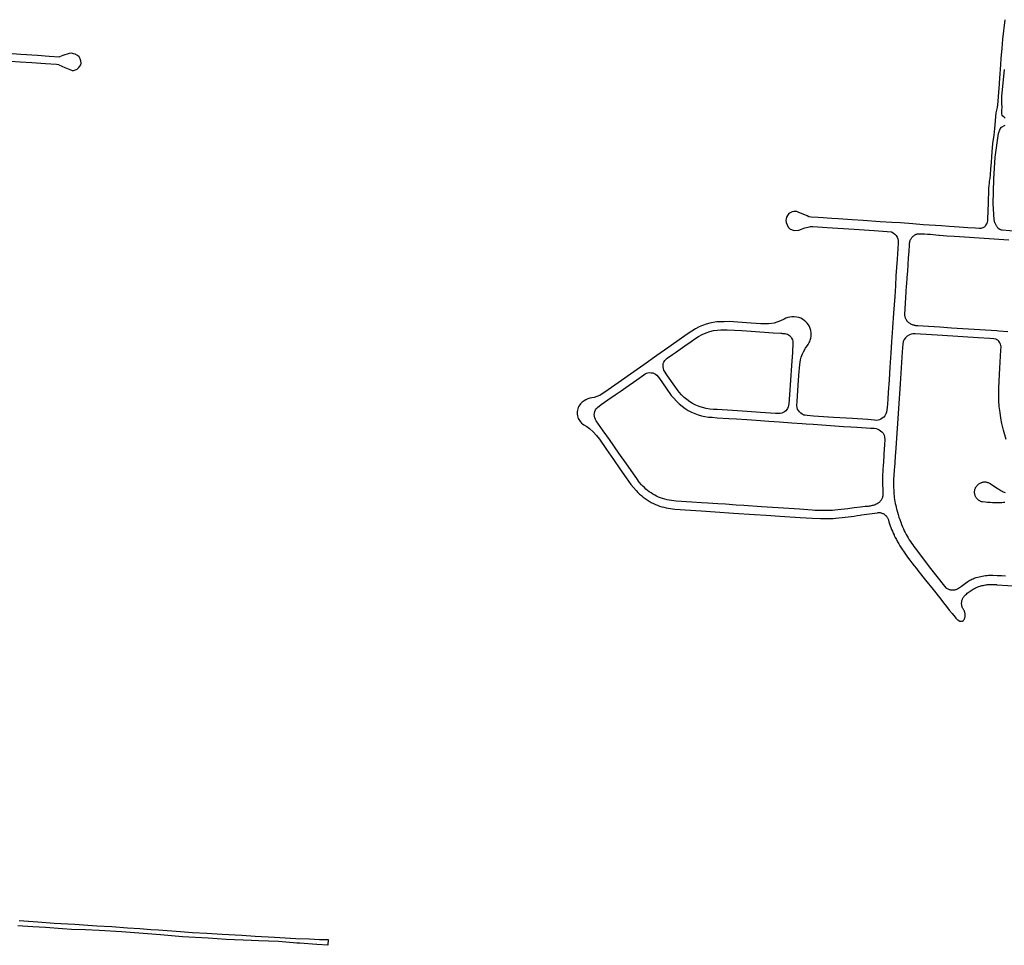
# Model space of a CAD drawing. Units: inches. Extents: x 326449 to 344106, y 4676980 to 4689628.
# Drawn here: x 330393 to 331283, y 4680235 to 4681072 of the extents above; entities that cross this region are included whole.
import ezdxf

# ---------------------------------------------------------------- set-up
doc = ezdxf.new("R2010")
doc.units = ezdxf.units.IN
doc.header["$MEASUREMENT"] = 0
doc.layers.add('Edge_of_Pavement', color=7, linetype='Continuous')

msp = doc.modelspace()

# ---------------------------------------------------------------- linework, layer by layer
at = {"layer": 'Edge_of_Pavement'}
msp.add_line((331274.1416, 4680888.5104), (331275.4293, 4680885.9757), dxfattribs=at)
for points in [[(331283.2488, 4681071.9799), (331281.2198, 4681054.416), (331280.5462, 4681045.9358), (331279.8056, 4681037.1303), (331279.4299, 4681031.2275), (331278.5826, 4681019.1272), (331277.9496, 4681009.8439), (331277.2797, 4681002.7895), (331276.8993, 4680997.9562), (331276.2731, 4680992.7723), (331275.2333, 4680987.6871), (331273.8154, 4680973.5489), (331273.263, 4680967.7097), (331272.1953, 4680960.1596), (331271.5107, 4680952.4816), (331271.0814, 4680948.0951), (331270.8495, 4680943.2584), (331270.375, 4680936.9421), (331269.9933, 4680932.0495), (331269.6137, 4680928.5233), (331269.1695, 4680926.0383), (331269.0063, 4680924.141), (331268.7726, 4680921.7699), (331268.5811, 4680919.9326), (331268.5712, 4680918.2396), (331268.0947, 4680906.7544), (331268.026, 4680898.7353), (331267.6096, 4680892.3582), (331267.5389, 4680890.6071), (331267.3785, 4680888.8285), (331267.2789, 4680888.3934)], [(330385.6902, 4681041.3552), (330393.5613, 4681040.7081), (330408.5931, 4681039.884), (330419.2546, 4681039.1399), (330428.5751, 4681038.5235)], [(330427.9228, 4681031.3344), (330433.518, 4681028.648), (330439.3804, 4681026.2948), (330440.0464, 4681026.1656), (330440.6008, 4681026.1544), (330441.3372, 4681026.1768), (330443.1392, 4681026.6596), (330444.48, 4681027.3848), (330446.0136, 4681028.7536), (330447.1444, 4681030.016), (330447.8156, 4681031.3224), (330448.1052, 4681032.76), (330448.0272, 4681034.718), (330447.4436, 4681036.4812), (330446.4552, 4681038.352), (330444.8608, 4681039.7184), (330442.7772, 4681040.8824), (330441.3644, 4681041.2748), (330439.3984, 4681041.5832), (330437.4996, 4681041.3452), (330431.6832, 4681039.7416), (330428.5751, 4681038.5235)], [(330427.9228, 4681031.3344), (330425.7772, 4681031.5085), (330415.9729, 4681032.1587), (330403.6461, 4681033.0265), (330393.0706, 4681033.6551), (330384.3643, 4681034.244)], [(331283.5618, 4680983.0661), (331282.3674, 4680984.0744), (331281.4913, 4680984.7187), (331280.8279, 4680985.566), (331280.4442, 4680986.9414), (331280.57, 4680988.5129), (331280.5254, 4680990.4152), (331280.7203, 4680992.4009), (331280.7036, 4680996.7682), (331280.6616, 4681002.5916), (331282.8983, 4681027.1064)], [(331274.1416, 4680888.5104), (331273.5592, 4680891.4545), (331272.7521, 4680905.6784), (331273.1911, 4680927.932), (331274.6344, 4680947.8828), (331277.6521, 4680969.0179), (331279.0556, 4680973.3402), (331280.1901, 4680974.8603), (331283.6122, 4680976.734)], [(331265.9743, 4680886.0571), (331264.4856, 4680884.5293), (331263.34, 4680883.8135), (331261.696, 4680883.3766), (331260.1189, 4680883.2649), (331256.6473, 4680883.4352), (331249.9166, 4680883.9788), (331242.0281, 4680884.5494), (331232.9789, 4680885.0284), (331226.0411, 4680885.6065), (331209.4603, 4680886.6774), (331200.1791, 4680887.3995), (331189.0896, 4680888.2826), (331181.0782, 4680888.6779), (331170.4305, 4680889.4021), (331155.3329, 4680890.379), (331145.2763, 4680890.9706), (331132.5531, 4680891.8622), (331126.7429, 4680892.3843), (331122.7976, 4680892.625), (331119.1506, 4680892.9183), (331114.5332, 4680893.1337), (331108.064, 4680893.4484), (331105.9829, 4680893.9413), (331104.5621, 4680894.6463), (331096.392, 4680898.1727), (331095.1925, 4680898.6684), (331094.1277, 4680898.7308), (331092.59, 4680898.7207), (331091.1453, 4680898.2373), (331088.1008, 4680896.6995), (331086.7556, 4680895.0456), (331085.8004, 4680893.4248), (331085.4642, 4680891.9965), (331085.4386, 4680890.7261), (331085.5597, 4680888.5916), (331087.3408, 4680884.3943), (331088.9312, 4680882.9478), (331090.902, 4680882.0676), (331092.7363, 4680881.5387), (331097.0061, 4680881.8218), (331099.4803, 4680882.5305), (331102.5227, 4680883.9658), (331105.5084, 4680884.6233), (331107.463, 4680884.9734), (331109.7388, 4680884.9892), (331114.3631, 4680884.7012), (331122.8082, 4680884.1882), (331147.1885, 4680882.5487), (331165.0453, 4680881.4182), (331176.877, 4680880.5177), (331180.7298, 4680880.1306), (331182.2867, 4680879.3812), (331183.9216, 4680878.1548), (331185.08, 4680876.88), (331185.8808, 4680875.5542), (331186.5255, 4680873.9053), (331186.9382, 4680872.4994), (331186.9414, 4680870.0932), (331186.0109, 4680855.7074), (331184.8524, 4680840.4654), (331184.3182, 4680831.5957), (331183.7957, 4680821.9534), (331182.6365, 4680806.6817), (331181.7904, 4680793.3634), (331180.8726, 4680780.7894), (331180.1594, 4680770.6168), (331179.3589, 4680757.9806), (331178.5835, 4680746.4133), (331177.7231, 4680735.0262), (331177.3827, 4680729.3602), (331177.0921, 4680724.5546), (331176.8424, 4680721.5007), (331176.3261, 4680717.2054), (331175.8453, 4680715.7016), (331174.7659, 4680714.0039), (331173.7867, 4680712.7791), (331172.3062, 4680711.7146), (331171.1889, 4680710.9386), (331169.8707, 4680710.4644), (331168.7017, 4680710.0165), (331167.213, 4680709.873), (331165.3736, 4680709.9755), (331159.2969, 4680710.5334), (331145.565, 4680711.4784), (331128.5091, 4680712.5604), (331110.2678, 4680713.7593), (331104.4916, 4680714.2377), (331102.7171, 4680714.4514), (331102.1837, 4680714.5335), (331101.9885, 4680714.5778), (331101.6921, 4680714.6789), (331101.2965, 4680714.7999), (331100.0611, 4680715.4532), (331099.9582, 4680715.5074), (331098.7142, 4680716.3976), (331097.6033, 4680717.4492), (331096.6461, 4680718.6424), (331095.9455, 4680720.0674), (331095.4793, 4680721.5851), (331095.2593, 4680723.1566), (331095.4421, 4680726.8806), (331096.5597, 4680741.6044), (331097.4773, 4680754.6827), (331097.4736, 4680754.9781), (331097.5227, 4680756.0349), (331097.6687, 4680757.084), (331097.9279, 4680760.4687), (331098.6292, 4680764.6701), (331099.2457, 4680766.9759), (331100.2951, 4680769.9735), (331101.1593, 4680771.7909), (331103.0017, 4680775.0652), (331105.4057, 4680778.4254), (331105.8627, 4680779.1587), (331106.4087, 4680780.1793), (331106.8743, 4680781.235), (331107.2546, 4680782.3143), (331107.7524, 4680784.0457), (331108.0546, 4680785.8218), (331108.1572, 4680787.6205), (331108.0592, 4680789.4195), (331107.7616, 4680791.1963), (331107.2683, 4680792.9291), (331106.5852, 4680794.5962), (331105.721, 4680796.177), (331104.633, 4680797.6866), (331103.3734, 4680799.0563), (331101.96, 4680800.2666), (331100.4128, 4680801.3004), (331098.7537, 4680802.143), (331097.0064, 4680802.7825), (331095.1955, 4680803.2098), (331092.957, 4680803.4065), (331090.7102, 4680803.3625), (331088.8191, 4680803.1216), (331088.8191, 4680803.1216), (331087.0669, 4680802.7991), (331085.3872, 4680802.2049), (331083.8219, 4680801.3538), (331080.5486, 4680799.7004), (331074.6766, 4680797.8523), (331069.7365, 4680797.1424), (331069.317, 4680797.0792), (331069.317, 4680797.0792), (331062.7335, 4680797.2367), (331049.8426, 4680798.0873), (331033.9582, 4680799.1171), (331029.5601, 4680798.9998), (331026.2682, 4680799.0641), (331022.9817, 4680798.8653), (331019.7215, 4680798.4047), (331016.5086, 4680797.6852), (331013.3633, 4680796.7115), (331010.0404, 4680795.622), (331006.8206, 4680794.2579), (331003.7267, 4680792.6289), (330996.8433, 4680788.3219), (330990.8548, 4680784.0456), (330979.5965, 4680776.0944), (330968.7624, 4680768.5368), (330957.0165, 4680760.1806), (330944.966, 4680751.7178), (330936.6769, 4680745.9178), (330924.5353, 4680737.3184), (330917.1328, 4680732.3176), (330916.902, 4680732.2278), (330911.9806, 4680730.5544), (330910.0341, 4680730.3552), (330908.1222, 4680729.9366), (330906.2696, 4680729.3041), (330904.5005, 4680728.4659), (330902.8376, 4680727.4327), (330901.2252, 4680726.2827), (330900.5912, 4680725.8215), (330899.6974, 4680724.8877), (330898.9096, 4680723.8759), (330898.229, 4680722.7891), (330897.6627, 4680721.6386), (330897.2164, 4680720.4364), (330896.8949, 4680719.195), (330896.7014, 4680717.9273), (330896.6381, 4680716.6465), (330896.7055, 4680715.3659), (330896.903, 4680714.0987), (330897.2285, 4680712.8583), (330897.6786, 4680711.6574), (330898.2487, 4680710.5086), (330898.9327, 4680709.4238), (330899.7237, 4680708.4143), (330900.6134, 4680707.4906), (330901.5924, 4680706.6623), (330902.6564, 4680705.9341), (330905.3323, 4680704.2345), (330907.9153, 4680702.375), (330911.1981, 4680699.5273), (330914.1537, 4680696.339), (330916.7412, 4680692.855), (330923.0842, 4680683.5991), (330929.5244, 4680674.4155), (330935.2875, 4680666.2068), (330940.8098, 4680657.841), (330945.1858, 4680651.9353), (330949.9767, 4680646.3663), (330951.4707, 4680644.7841), (330953.0335, 4680643.2699), (330954.6621, 4680641.8266), (330956.3532, 4680640.4571), (330958.1035, 4680639.1642), (330959.9095, 4680637.9503), (330961.7677, 4680636.8179), (330963.6744, 4680635.7692), (330965.6258, 4680634.8063), (330967.447, 4680633.9548), (330969.301, 4680633.1772), (330971.1847, 4680632.4746), (330973.0952, 4680631.8483), (330975.0292, 4680631.2992), (330976.9838, 4680630.8282), (330978.9557, 4680630.4361), (330980.9418, 4680630.1234), (330982.9388, 4680629.8908), (330984.9435, 4680629.7386), (330999.1626, 4680628.8565), (331008.6888, 4680628.0371), (331021.4508, 4680627.2832), (331037.9085, 4680626.1289), (331056.8275, 4680624.8229), (331067.3792, 4680624.2149), (331079.9354, 4680623.3874), (331098.3866, 4680622.2179), (331109.0235, 4680621.597), (331116.7377, 4680621.1891), (331118.9869, 4680621.1372), (331121.2367, 4680621.1253), (331123.4863, 4680621.1534), (331125.7351, 4680621.2216), (331127.9823, 4680621.3296), (331130.2272, 4680621.4777), (331130.6033, 4680621.5064), (331133.3461, 4680621.714), (331136.0855, 4680621.9613), (331138.8211, 4680622.2483), (331141.5522, 4680622.575), (331144.2783, 4680622.9413), (331146.9988, 4680623.347), (331149.713, 4680623.7921), (331152.4206, 4680624.2766), (331153.8043, 4680624.5399), (331168.0662, 4680626.4465), (331168.6593, 4680626.5082), (331169.2552, 4680626.5299), (331169.8512, 4680626.5116), (331170.4446, 4680626.4534), (331171.0328, 4680626.3556), (331171.6131, 4680626.2186), (331172.183, 4680626.0429), (331172.7397, 4680625.8295), (331173.2809, 4680625.5793), (331173.8042, 4680625.2933), (331174.307, 4680624.9729), (331174.7873, 4680624.6195), (331175.2428, 4680624.2347), (331175.6715, 4680623.8203), (331175.7912, 4680623.6941), (331176.2139, 4680623.2155), (331176.6059, 4680622.7113), (331176.9655, 4680622.1837), (331177.2915, 4680621.6346), (331177.5825, 4680621.0662), (331177.8374, 4680620.4807), (331178.0552, 4680619.8805), (331178.235, 4680619.2678), (331178.3761, 4680618.6451), (331178.4764, 4680618.0274), (331179.0255, 4680616.312), (331179.6124, 4680614.6094), (331180.2371, 4680612.9201), (331180.899, 4680611.2452), (331181.598, 4680609.5854), (331182.3336, 4680607.9415), (331183.1056, 4680606.3144), (331183.3095, 4680605.8995), (331184.2583, 4680603.9898), (331185.2426, 4680602.098), (331186.2619, 4680600.225), (331187.316, 4680598.3712), (331188.4045, 4680596.5374), (331189.5269, 4680594.7241), (331190.683, 4680592.9321), (331191.5215, 4680591.6766), (331193.4153, 4680588.9868), (331195.3399, 4680586.3188), (331197.295, 4680583.6731), (331199.2803, 4680581.0501), (331201.2955, 4680578.4502), (331203.3404, 4680575.8738), (331204.7278, 4680574.1597), (331211.6326, 4680565.5599), (331218.5062, 4680556.9352), (331225.3484, 4680548.2856), (331225.3926, 4680548.2295), (331227.9056, 4680544.9382), (331230.4502, 4680541.6711), (331233.026, 4680538.4286), (331235.6328, 4680535.211), (331238.2704, 4680532.0186), (331239.0816, 4680531.0492), (331239.4512, 4680530.6105), (331239.8505, 4680530.1986), (331240.2775, 4680529.8155), (331240.7301, 4680529.4632), (331241.2062, 4680529.1432), (331241.7034, 4680528.8571), (331241.9887, 4680528.713), (331242.3234, 4680528.5432), (331242.6743, 4680528.41), (331243.0373, 4680528.3148), (331243.4085, 4680528.2589), (331243.7834, 4680528.2427), (331244.158, 4680528.2664), (331244.5279, 4680528.3299), (331244.8889, 4680528.4323), (331245.237, 4680528.5726), (331245.4655, 4680528.6895), (331245.8231, 4680529.0904), (331246.1506, 4680529.5168), (331246.4463, 4680529.9661), (331246.7085, 4680530.436), (331246.9358, 4680530.9238), (331247.1268, 4680531.4268), (331247.2109, 4680531.6914), (331247.3287, 4680532.2897), (331247.407, 4680532.8945), (331247.4455, 4680533.5031), (331247.444, 4680534.1129), (331247.4025, 4680534.7212), (331247.4, 4680534.7454), (331247.3395, 4680535.3119), (331247.2394, 4680535.8727), (331247.1003, 4680536.4251), (331246.9227, 4680536.9663), (331246.7075, 4680537.4938), (331246.4559, 4680538.0049), (331246.2041, 4680538.4411), (331245.8491, 4680538.9345), (331245.5262, 4680539.4502), (331245.2369, 4680539.9858), (331244.9823, 4680540.5391), (331244.7637, 4680541.1077), (331244.5818, 4680541.6891), (331244.5269, 4680541.8957), (331244.3848, 4680542.5002), (331244.2819, 4680543.1127), (331244.2187, 4680543.7305), (331244.1953, 4680544.3511), (331244.2119, 4680544.9719), (331244.2685, 4680545.5904), (331244.2778, 4680545.6631), (331244.3663, 4680546.3129), (331244.4942, 4680546.9561), (331244.6611, 4680547.5903), (331244.8663, 4680548.2131), (331245.0538, 4680548.713), (331245.2742, 4680549.1869), (331245.5301, 4680549.6426), (331245.82, 4680550.0775), (331246.1422, 4680550.4891), (331246.4949, 4680550.875), (331246.8759, 4680551.2328), (331246.9511, 4680551.2972), (331247.7241, 4680552.0909), (331248.5253, 4680552.8562), (331249.3534, 4680553.5922), (331250.2074, 4680554.298), (331251.0863, 4680554.9726), (331251.9889, 4680555.6152), (331252.9139, 4680556.2249), (331253.8602, 4680556.8008), (331254.7886, 4680557.3219), (331255.7735, 4680557.8642), (331256.7771, 4680558.3711), (331257.7981, 4680558.8419), (331258.8351, 4680559.2762), (331259.887, 4680559.6733), (331260.9523, 4680560.0327), (331261.4707, 4680560.1925), (331262.5266, 4680560.5036), (331263.593, 4680560.7761), (331264.6687, 4680561.0096), (331265.7521, 4680561.204), (331266.8419, 4680561.3588), (331267.7275, 4680561.4551), (331268.8738, 4680561.5665), (331270.0233, 4680561.638), (331271.1745, 4680561.6696), (331272.3262, 4680561.6612), (331273.4768, 4680561.6127), (331274.6251, 4680561.5244), (331275.7697, 4680561.3962), (331275.9701, 4680561.3696), (331295.8661, 4680560.087)], [(331265.9743, 4680886.0571), (331266.0987, 4680886.1849), (331267.0808, 4680887.5284), (331267.2789, 4680888.3934)], [(331275.4293, 4680885.9757), (331275.6129, 4680885.6141), (331276.4009, 4680884.5019), (331277.2948, 4680883.5652), (331278.722, 4680882.5906), (331279.8561, 4680882.1316), (331280.7926, 4680881.9316), (331287.8269, 4680881.411), (331325.1118, 4680878.8857), (331361.66, 4680876.403), (331414.6413, 4680872.8238), (331446.2097, 4680870.6103), (331452.8142, 4680870.2014), (331461.4138, 4680869.5592), (331477.2096, 4680868.4983), (331481.1127, 4680868.3)], [(331197.326, 4680870.859), (331197.474, 4680871.5732), (331197.6603, 4680872.2782), (331197.8449, 4680872.8582), (331198.1329, 4680873.448), (331198.4561, 4680874.0192), (331198.8134, 4680874.5696), (331199.1786, 4680875.0656), (331199.584, 4680875.5304), (331200.018, 4680875.9687), (331200.4788, 4680876.3785), (331200.9645, 4680876.7582), (331201.2374, 4680876.9508), (331201.6172, 4680877.2413), (331202.0199, 4680877.4991), (331202.4428, 4680877.7225), (331202.8829, 4680877.9097), (331203.2162, 4680878.0238), (331203.6754, 4680878.1838), (331204.1461, 4680878.3058), (331204.6251, 4680878.389), (331205.1093, 4680878.4329), (331205.4238, 4680878.4402), (331208.0241, 4680878.401), (331210.6233, 4680878.3219), (331213.2211, 4680878.2028), (331215.8167, 4680878.0439), (331218.4095, 4680877.8451), (331220.9989, 4680877.6065), (331223.5844, 4680877.3283), (331224.2816, 4680877.2463), (331230.8528, 4680876.7939), (331237.4245, 4680876.3504), (331242.2027, 4680876.0336), (331264.4777, 4680874.55), (331286.7552, 4680873.0996)], [(331286.1356, 4680789.8641), (331277.9621, 4680790.497), (331276.1761, 4680790.6405), (331265.8714, 4680791.3111), (331255.5665, 4680791.9814), (331245.2614, 4680792.6514), (331234.9564, 4680793.3211), (331224.6515, 4680793.9905), (331214.3469, 4680794.6595), (331204.7615, 4680795.2816), (331204.1159, 4680795.2822), (331203.4715, 4680795.3228), (331202.8308, 4680795.4032), (331202.1963, 4680795.5231), (331201.5704, 4680795.682), (331201.212, 4680795.7919), (331200.4716, 4680796.0158), (331199.7438, 4680796.2777), (331199.0304, 4680796.5768), (331198.3334, 4680796.9124), (331197.6547, 4680797.2835), (331196.9961, 4680797.6892), (331196.5422, 4680797.9973), (331196.0602, 4680798.4215), (331195.6054, 4680798.8749), (331195.1797, 4680799.3556), (331194.7847, 4680799.8619), (331194.6173, 4680800.0977), (331194.2877, 4680800.5787), (331193.992, 4680801.0812), (331193.7314, 4680801.6027), (331193.5071, 4680802.1409), (331193.3716, 4680802.5282), (331193.2089, 4680803.0881), (331193.0848, 4680803.6577), (331192.9997, 4680804.2344), (331192.9542, 4680804.8155), (331192.9484, 4680805.3983), (331192.9543, 4680805.5703), (331193.2059, 4680810.7256), (331193.4869, 4680815.8792), (331193.7972, 4680821.031), (331194.1369, 4680826.1806), (331194.506, 4680831.3276), (331194.6342, 4680833.0251), (331195.0619, 4680838.9276), (331195.483, 4680844.8314), (331195.8975, 4680850.7362), (331196.3054, 4680856.6418), (331196.7066, 4680862.5479), (331197.1012, 4680868.4542), (331197.1164, 4680868.6829), (331197.147, 4680869.4117), (331197.2169, 4680870.1378), (331197.326, 4680870.859)], [(330975.1033, 4680755.1337), (330974.5901, 4680756.6025), (330974.3077, 4680758.1324), (330974.2629, 4680759.6875), (330974.4566, 4680761.2312), (330975.0345, 4680762.6091), (330975.8282, 4680763.8749), (330976.8166, 4680764.9951), (330977.9735, 4680765.9398), (330982.7581, 4680769.3106), (330985.561, 4680771.3396), (330993.9784, 4680777.2501), (330999.697, 4680781.2804), (331002.9023, 4680783.5601), (331006.251, 4680785.6234), (331009.7285, 4680787.4615), (331013.3195, 4680789.0663), (331016.5191, 4680790.1444), (331019.7949, 4680790.9624), (331023.1257, 4680791.5153), (331026.4901, 4680791.7994), (331029.8664, 4680791.8129), (331032.1841, 4680791.8249), (331045.6537, 4680790.949), (331054.0805, 4680790.3516), (331073.8292, 4680789.0906), (331080.8531, 4680788.5407), (331081.2443, 4680788.5333), (331082.3653, 4680788.4624), (331082.6777, 4680788.4588), (331084.2755, 4680788.3883), (331085.329, 4680788.2156), (331086.7275, 4680787.7042), (331088.4965, 4680786.5545), (331089.0833, 4680786.0396), (331089.7712, 4680785.2661), (331090.5374, 4680784.1706), (331091.2313, 4680782.6672), (331091.5851, 4680781.3328), (331091.7225, 4680779.9597), (331091.2299, 4680771.318), (331090.4273, 4680759.4589), (331089.4666, 4680746.1423), (331088.593, 4680733.016), (331087.9978, 4680724.8693), (331087.842, 4680723.2921), (331087.4846, 4680722.0206), (331086.9197, 4680720.7341), (331086.1626, 4680719.5503), (331085.2315, 4680718.4977), (331084.1489, 4680717.6016), (331082.9408, 4680716.8836), (331081.6362, 4680716.3609), (331080.2665, 4680716.0462), (331078.8646, 4680715.9469), (331075.8056, 4680716.0143), (331062.2859, 4680716.9039), (331050.4287, 4680717.7947), (331037.0354, 4680718.7067), (331023.0888, 4680719.656), (331019.8063, 4680719.794), (331016.5383, 4680720.136), (331013.2976, 4680720.6806), (331010.097, 4680721.4257), (331006.9489, 4680722.3684), (331003.8659, 4680723.505), (331001.0589, 4680725.0039), (330998.366, 4680726.7004), (330995.8012, 4680728.5855), (330993.3777, 4680730.6496), (330991.1082, 4680732.882), (330989.0044, 4680735.271), (330987.0771, 4680737.8043), (330984.7907, 4680740.9278), (330978.2022, 4680750.015), (330975.1033, 4680755.1337)], [(331284.5908, 4680692.689), (331282.1174, 4680701.1416), (331280.7038, 4680707.051), (331279.7507, 4680711.9829), (331278.9489, 4680716.8605), (331278.2419, 4680722.5244), (331277.9286, 4680727.6194), (331277.7677, 4680731.6171), (331277.7958, 4680739.3497), (331278.8228, 4680757.1582), (331279.7537, 4680773.1884), (331279.9067, 4680776.4664), (331279.8033, 4680777.4863), (331279.3979, 4680778.6405), (331278.7701, 4680780.0798), (331277.7829, 4680781.3748), (331276.8103, 4680782.2116), (331276.0837, 4680782.6865), (331275.1531, 4680783.1407), (331273.3302, 4680783.514), (331269.6283, 4680783.7795), (331259.2369, 4680784.5465), (331227.0743, 4680786.5882), (331202.1769, 4680788.1956), (331199.9616, 4680788.2143), (331198.598, 4680787.8824), (331196.9968, 4680787.2915), (331194.8506, 4680786.0189), (331193.3938, 4680784.5317), (331192.2675, 4680783.0368), (331191.6401, 4680781.6625), (331191.3218, 4680780.7771), (331191.0825, 4680779.03), (331190.5151, 4680771.7347), (331188.6482, 4680742.8088), (331187.1703, 4680720.6202), (331184.6745, 4680684.5989), (331184.1633, 4680677.3332), (331183.4363, 4680667.0015)], [(330913.8595, 4680709.4925), (330913.0716, 4680710.7469), (330912.4999, 4680712.1137), (330912.1599, 4680713.5559), (330912.0608, 4680715.0344), (330912.2053, 4680716.5091), (330912.5895, 4680717.9401), (330913.2029, 4680719.2886), (330914.029, 4680720.518), (330915.0454, 4680721.5951), (330918.4502, 4680724.0768), (330924.2873, 4680728.3439), (330930.9871, 4680732.8942), (330936.2721, 4680736.6822), (330940.7088, 4680739.6954), (330950.4461, 4680746.6348), (330956.7898, 4680751.0292), (330957.984, 4680751.8179), (330959.2837, 4680752.4167), (330960.6592, 4680752.8119), (330962.0788, 4680752.9943), (330963.5096, 4680752.9598), (330964.9187, 4680752.7091), (330966.2736, 4680752.248), (330967.5432, 4680751.5872), (330968.6981, 4680750.7419), (330971.0762, 4680747.7802), (330977.1035, 4680738.9445), (330981.7094, 4680732.4828), (330983.9573, 4680729.812), (330986.3555, 4680727.2741), (330988.896, 4680724.8777), (330991.5701, 4680722.6309), (330994.3687, 4680720.5414), (330997.0961, 4680718.8115), (330999.9398, 4680717.2803), (331002.8853, 4680715.9556), (331005.9178, 4680714.8442), (331009.0217, 4680713.9517), (331012.1812, 4680713.2827), (331015.3804, 4680712.8405), (331018.603, 4680712.6274), (331023.1671, 4680712.275), (331033.7195, 4680711.6145), (331040.5862, 4680711.1611), (331050.0179, 4680710.5126), (331058.4576, 4680709.9993), (331069.8636, 4680709.2066), (331079.5457, 4680708.4897), (331090.6892, 4680707.791), (331099.9483, 4680707.1202), (331103.6348, 4680706.8807), (331109.8535, 4680706.4377), (331121.8351, 4680705.5931), (331137.4333, 4680704.4263), (331143.9299, 4680704.0367), (331149.417, 4680703.6708), (331157.811, 4680703.118), (331161.7846, 4680702.8172), (331165.1976, 4680702.678), (331167.0045, 4680702.4575), (331168.4192, 4680701.9788), (331169.7117, 4680701.3545), (331170.8812, 4680700.5547), (331171.9879, 4680699.608), (331173.1422, 4680698.1551), (331174.0845, 4680696.5289), (331174.5766, 4680694.7053), (331174.8207, 4680692.4419), (331174.535, 4680687.8441), (331173.9574, 4680679.6587), (331173.8239, 4680677.4421), (331173.2814, 4680668.4326), (331173.0689, 4680665.9802), (331172.8942, 4680663.5025), (331172.7592, 4680661.0222), (331172.6642, 4680658.5401), (331172.609, 4680656.0569), (331172.5938, 4680653.5731), (331172.6184, 4680651.0894), (331172.7202, 4680650.3191), (331172.8729, 4680648.9261), (331172.9857, 4680647.5292), (331173.0587, 4680646.1297), (331173.0917, 4680644.7287), (331173.0847, 4680643.3273), (331173.0377, 4680641.9267), (331172.9606, 4680641.5567), (331172.7927, 4680640.9037), (331172.5864, 4680640.2618), (331172.3424, 4680639.6333), (331172.0615, 4680639.0204), (331171.7448, 4680638.4251), (331171.3934, 4680637.8497), (331171.0085, 4680637.2962), (331170.5914, 4680636.7664), (331170.1437, 4680636.2623), (331169.6669, 4680635.7857), (331169.1626, 4680635.3381), (331168.6327, 4680634.9212), (331168.5943, 4680634.8994), (331167.7712, 4680634.4568), (331166.9299, 4680634.0499), (331166.072, 4680633.6792), (331165.199, 4680633.3457), (331164.3125, 4680633.0497), (331163.4142, 4680632.792), (331162.5057, 4680632.573), (331161.5887, 4680632.393), (331160.6648, 4680632.2524), (331159.7357, 4680632.1515), (331158.8032, 4680632.0904), (331157.8689, 4680632.0692), (331156.9345, 4680632.0881), (331152.9256, 4680631.5278), (331147.0877, 4680630.7458), (331141.2446, 4680630.0035), (331135.3966, 4680629.3007), (331129.544, 4680628.6375), (331127.4932, 4680628.526), (331124.8312, 4680628.4167), (331122.1679, 4680628.3473), (331119.5038, 4680628.3179), (331116.8396, 4680628.3286), (331114.1758, 4680628.3792), (331111.5131, 4680628.4698), (331109.1777, 4680628.6023), (331097.6465, 4680629.5042), (331087.9928, 4680630.2481), (331078.4454, 4680630.8325), (331063.2199, 4680631.644), (331047.3913, 4680632.8464), (331040.3376, 4680633.3254), (331030.6041, 4680634.0084), (331023.6744, 4680634.4217), (331014.8794, 4680634.9571), (331009.1453, 4680635.4681), (331000.1608, 4680635.9608), (330986.1491, 4680636.9794), (330984.0731, 4680637.103), (330982.0051, 4680637.3243), (330979.9497, 4680637.6428), (330977.9115, 4680638.0577), (330975.8951, 4680638.5681), (330973.905, 4680639.1729), (330971.9457, 4680639.8707), (330970.1666, 4680640.6112), (330968.4209, 4680641.4272), (330966.7116, 4680642.3171), (330965.0421, 4680643.2793), (330963.4152, 4680644.3121), (330961.834, 4680645.4135), (330960.3014, 4680646.5816), (330958.8202, 4680647.8142), (330957.3931, 4680649.109), (330956.0228, 4680650.4638), (330954.6653, 4680651.6662), (330952.8047, 4680654.1127), (330950.506, 4680657.249), (330947.4257, 4680661.4983), (330942.6773, 4680668.3536), (330934.386, 4680680.1862), (330925.7276, 4680692.5055), (330920.1344, 4680700.4625), (330913.8595, 4680709.4925)], [(331183.4363, 4680667.0015), (331183.2859, 4680665.6707), (331183.0806, 4680663.5721), (331182.914, 4680661.4699), (331182.786, 4680659.3648), (331182.6968, 4680657.2575), (331182.6464, 4680655.1488), (331182.6349, 4680653.0395), (331182.6621, 4680650.9303), (331182.7281, 4680648.822), (331182.7789, 4680647.0982), (331182.8699, 4680645.3257), (331183.0001, 4680643.5556), (331183.1694, 4680641.7889), (331183.3777, 4680640.0264), (331183.625, 4680638.2689), (331183.9112, 4680636.5175), (331184.2359, 4680634.773), (331184.5992, 4680633.0363), (331185.0008, 4680631.3082), (331185.4405, 4680629.5897), (331185.557, 4680629.159), (331186.1917, 4680626.9026), (331186.8649, 4680624.6574), (331187.5762, 4680622.424), (331188.3256, 4680620.2031), (331189.1128, 4680617.9952), (331189.9375, 4680615.8011), (331190.7995, 4680613.6215), (331190.8511, 4680613.5015), (331191.6051, 4680611.8011), (331192.3954, 4680610.1173), (331193.2218, 4680608.4509), (331194.0839, 4680606.8026), (331194.9811, 4680605.1732), (331195.9132, 4680603.5636), (331196.8797, 4680601.9743), (331197.8802, 4680600.4062), (331198.9141, 4680598.8599), (331199.9811, 4680597.3363), (331201.0806, 4680595.8359), (331202.212, 4680594.3596), (331216.225, 4680576.1305), (331228.619, 4680560.0945), (331229.9877, 4680558.6245), (331230.5184, 4680558.2578), (331231.0709, 4680557.9248), (331231.6429, 4680557.6267), (331232.2323, 4680557.3645), (331232.8368, 4680557.1394), (331233.4541, 4680556.9522), (331234.0819, 4680556.8036), (331234.7176, 4680556.6942), (331235.3589, 4680556.6243), (331236.0032, 4680556.5944), (331236.6482, 4680556.6044), (331237.2913, 4680556.6544), (331237.9301, 4680556.7441), (331238.5621, 4680556.8733), (331239.1849, 4680557.0413), (331239.7961, 4680557.2476), (331240.3933, 4680557.4914), (331240.5468, 4680557.5612), (331244.1116, 4680560.1487), (331247.6998, 4680562.7037), (331249.8646, 4680564.2217), (331250.7644, 4680564.7966), (331251.6851, 4680565.3375), (331252.6255, 4680565.8435), (331253.5841, 4680566.3139), (331254.5596, 4680566.7481), (331255.5507, 4680567.1454), (331256.556, 4680567.5054), (331257.34, 4680567.7571), (331258.7218, 4680568.1506), (331260.1139, 4680568.5054), (331261.5155, 4680568.8214), (331262.9252, 4680569.0982), (331264.3421, 4680569.3357), (331265.7651, 4680569.5336), (331266.4444, 4680569.6139), (331267.4044, 4680569.7721), (331268.3701, 4680569.8907), (331269.3399, 4680569.9696), (331270.3121, 4680570.0086), (331271.2852, 4680570.0078), (331272.2573, 4680569.967), (331272.5569, 4680569.9463), (331276.3581, 4680569.7617), (331280.1572, 4680569.5376), (331283.9538, 4680569.2741)], [(331283.3945, 4680635.7008), (331282.048, 4680635.5382), (331280.6973, 4680635.4154), (331279.3436, 4680635.3325), (331277.988, 4680635.2895), (331276.6901, 4680635.2859), (331274.4279, 4680635.3458), (331272.1668, 4680635.4407), (331269.9074, 4680635.5704), (331267.6506, 4680635.7349), (331265.3969, 4680635.9341), (331263.147, 4680636.1681), (331262.7846, 4680636.209), (331262.2019, 4680636.3839), (331261.632, 4680636.5966), (331261.0772, 4680636.8463), (331260.54, 4680637.132), (331260.0228, 4680637.4522), (331259.5277, 4680637.8058), (331259.0569, 4680638.1912), (331258.6125, 4680638.6066), (331258.1963, 4680639.0504), (331257.8101, 4680639.5205), (331257.4557, 4680640.015), (331257.1345, 4680640.5317), (331256.848, 4680641.0683), (331256.5973, 4680641.6227), (331256.568, 4680641.6946), (331256.3646, 4680642.2625), (331256.1993, 4680642.8426), (331256.0728, 4680643.4324), (331255.9857, 4680644.0293), (331255.9383, 4680644.6306), (331255.9308, 4680645.2338), (331255.9634, 4680645.8361), (331256.0357, 4680646.435), (331256.1476, 4680647.0277), (331256.2985, 4680647.6117), (331256.4878, 4680648.1845), (331256.7146, 4680648.7434), (331256.9127, 4680649.1599), (331257.2462, 4680649.7138), (331257.6134, 4680650.246), (331258.0127, 4680650.7545), (331258.4427, 4680651.2373), (331258.9017, 4680651.6926), (331259.388, 4680652.1187), (331259.8998, 4680652.5139), (331260.4349, 4680652.8767), (331260.9915, 4680653.2057), (331261.5673, 4680653.4997), (331262.1603, 4680653.7576), (331262.4478, 4680653.8673), (331263.0223, 4680654.0196), (331263.6058, 4680654.1329), (331264.1955, 4680654.2067), (331264.7889, 4680654.2407), (331265.3833, 4680654.2347), (331265.9759, 4680654.1888), (331266.564, 4680654.1031), (331267.1451, 4680653.9781), (331267.7164, 4680653.8142), (331268.2755, 4680653.6124), (331268.8197, 4680653.3734), (331269.3465, 4680653.0983), (331269.8538, 4680652.7885), (331269.9811, 4680652.7031), (331272.2594, 4680651.2536), (331274.5243, 4680649.7834), (331276.7754, 4680648.293), (331277.8639, 4680647.5617), (331278.6166, 4680647.0633), (331279.3906, 4680646.5989), (331280.1845, 4680646.1691), (331280.9966, 4680645.775), (331281.8253, 4680645.4172), (331282.6691, 4680645.0964), (331283.5263, 4680644.8134)], [(330392.077, 4680257.7766), (330408.9623, 4680256.6932), (330423.7467, 4680255.5609), (330442.4177, 4680254.4392), (330450.3826, 4680253.9078), (330462.323, 4680253.15), (330476.0041, 4680252.4488), (330490.1153, 4680251.3467), (330501.1309, 4680250.5774), (330511.1444, 4680249.8452), (330518.1698, 4680249.3497), (330537.8989, 4680247.8762), (330548.9151, 4680247.1382), (330561.9233, 4680246.4828), (330575.6467, 4680245.5614), (330593.5079, 4680244.6764), (330605.6029, 4680243.8213), (330623.0385, 4680242.8201), (330642.2746, 4680241.749), (330654.6774, 4680241.3573), (330663.6904, 4680240.7407), (330671.4455, 4680240.6526), (330671.2555, 4680235.454), (330661.1821, 4680236.3128), (330645.7987, 4680237.2855), (330643.233, 4680237.4816), (330626.7123, 4680238.7609), (330608.5958, 4680239.4319), (330602.1311, 4680239.7744), (330579.4593, 4680240.6686), (330562.9509, 4680241.7909), (330539.9309, 4680243.2567), (330519.8906, 4680244.8309), (330504.3581, 4680246.1516), (330484.626, 4680247.4842), (330464.3608, 4680248.7968), (330452.1024, 4680249.3421), (330439.4344, 4680249.7864), (330431.4861, 4680250.3645), (330416.0592, 4680251.4949), (330404.5733, 4680252.2586), (330391.0043, 4680253.0671)]]:
    msp.add_lwpolyline(points, dxfattribs=at)

doc.saveas('drawing.dxf')
